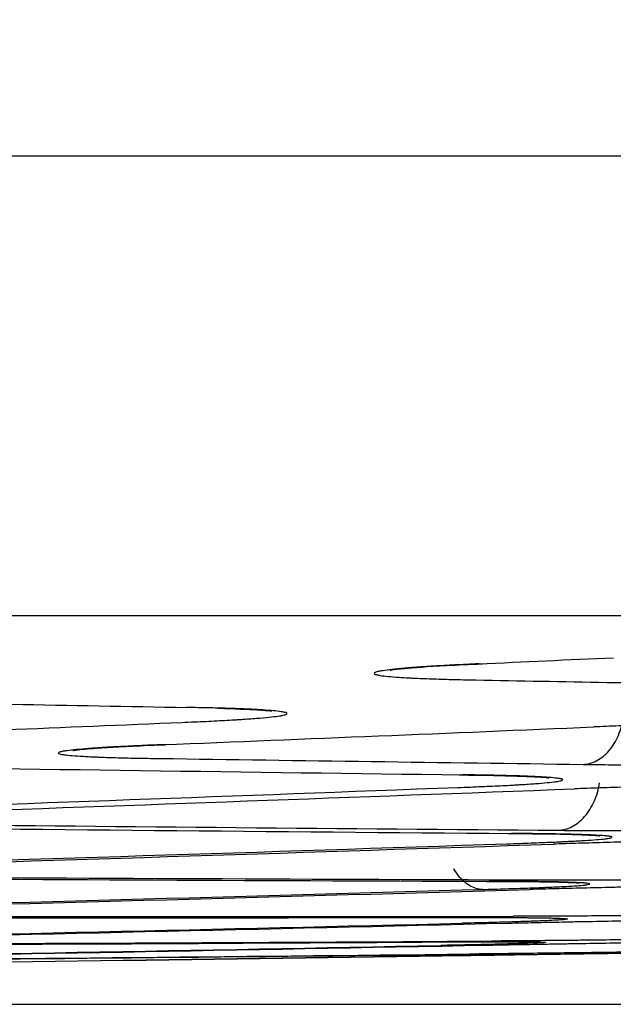
# Model space of a CAD drawing. Units: inches. Extents: x 0 to 6887, y 0 to 4912.
# Drawn here: x 1210 to 1220, y 3403 to 3420 of the extents above; entities that cross this region are included whole.
import ezdxf

# ---------------------------------------------------------------- set-up
doc = ezdxf.new("R2010")
doc.units = ezdxf.units.IN
doc.header["$MEASUREMENT"] = 0
doc.header["$PDMODE"] = 34
doc.header["$PDSIZE"] = 50
doc.layers.add('LG-DIM', color=7, linetype='Continuous')
doc.layers.add('LG-Product', color=3, linetype='Continuous')
doc.styles.add('GHS', font='Dotum.ttf')
doc.dimstyles.new('LG_DIM', dxfattribs={"dimtxt": 50, "dimasz": 40, "dimexe": 5, "dimexo": 20, "dimgap": 20, "dimtad": 1, "dimdec": 0, "dimzin": 0, "dimdsep": 46, "dimtxsty": 'GHS', "dimcen": 0.09, "dimclrd": 7, "dimclre": 7, "dimadec": 0, "dimazin": 0, "dimtfac": 1, "dimtdec": 0, "dimtofl": 0, "dimtmove": 0, "dimatfit": 0, "dimfxl": 30, "dimtolj": 1, "dimtzin": 0, "dimarcsym": 0})

# ---------------------------------------------------------------- blocks, each defined once
blk = doc.blocks.new('*D7')
at = {"layer": 'Defpoints', "color": 0, "transparency": 16777216}
for p in [(1074.905, 3732.981), (2027.492, 3732.981), (1074.905, 3403.001)]:
    blk.add_point(p, dxfattribs=at)
at = {"layer": 'LG-DIM', "color": 7, "lineweight": -2, "transparency": 16777216}
for p, q in [((1094.905, 3732.981), (2032.492, 3732.981)), ((2027.492, 3443.001), (2027.492, 3692.981)), ((1094.905, 3403.001), (2032.492, 3403.001))]:
    blk.add_line(p, q, dxfattribs=at)
at = {"layer": 'LG-DIM', "color": 7, "transparency": 16777216}
for points in [[(2020.825, 3692.981), (2034.159, 3692.981), (2027.492, 3732.981)], [(2020.825, 3443.001), (2034.159, 3443.001), (2027.492, 3403.001)]]:
    blk.add_solid(points, dxfattribs=at)
at = {"layer": 'LG-DIM', "color": 0, "transparency": 16777216, "insert": (1982.458, 3567.991), "char_height": 50, "attachment_point": 5, "rotation": 90, "style": 'GHS'}
blk.add_mtext('\\A1;330', dxfattribs=at)

msp = doc.modelspace()

# ---------------------------------------------------------------- linework, layer by layer
at = {"layer": 'LG-Product'}
for p, q in [((1516.087, 3417.296), (671.558, 3417.296)), ((1265.199, 3409.548), (1145.006, 3409.548))]:
    msp.add_line(p, q, dxfattribs=at)
for centre, major_axis, ratio, start_param, end_param in [((1003.815, 12681.062), (0, 9277.192), 0.71325, 3.173996, 3.174339), ((1303.956, 12681.062), (0, 9273.402), 0.700909, 3.128389, 3.128729), ((1295.029, 12681.062), (0, -9273.791), 0.700909, 6.269699, 6.270605), ((1016.222, 12681.062), (0, -9277.42), 0.71325, 0.028866, 0.02977), ((1022.539, 12681.062), (0, 9277.523), 0.71325, 3.170359, 3.171457), ((1279.907, 12681.062), (0, 9274.411), 0.700909, 3.131271, 3.132369), ((1276.011, 12681.062), (0, -9274.563), 0.700909, 6.272578, 6.274247), ((1039.89, 12681.062), (0, -9277.761), 0.71325, 0.025222, 0.026894), ((1041.86, 12681.062), (0, 9277.784), 0.71325, 3.166817, 3.168486), ((1255.066, 12681.062), (0, -9275.326), 0.700909, 6.275745, 6.277598), ((1256.464, 12681.062), (0, 9275.278), 0.700909, 3.134241, 3.135911), ((1061.665, 12681.062), (0, -9277.967), 0.71325, 0.021872, 0.023727), ((1062.443, 12681.062), (0, 9277.972), 0.71325, 3.163467, 3.16532), ((1233.514, 12681.062), (0, -9276.013), 0.700909, 6.279003, 6.280855), ((1234.305, 12681.062), (0, 9275.989), 0.700909, 3.137408, 3.13926), ((1082.844, 12681.062), (0, -9278.067), 0.71325, 0.018614, 0.020469), ((1083.622, 12681.062), (0, 9278.069), 0.71325, 3.160207, 3.162059), ((1211.962, 12681.062), (0, -9276.602), 0.700909, 6.282258, 6.284113), ((1212.753, 12681.062), (0, 9276.582), 0.700909, 3.140668, 3.142518), ((1104.023, 12681.062), (0, 9278.069), 0.71325, 3.15695, 3.158802), ((1104.801, 12681.062), (0, -9278.067), 0.71325, 0.015357, 0.017212), ((1125.202, 12681.062), (0, 9277.972), 0.71325, 3.153695, 3.155548), ((1190.41, 12681.062), (0, 9277.092), 0.700909, 3.143922, 3.145775), ((1125.98, 12681.062), (0, -9277.967), 0.71325, 0.0121, 0.013955), ((1191.201, 12681.062), (0, -9277.076), 0.700909, 0.002332, 0.004185), ((1146.381, 12681.062), (0, 9277.777), 0.71325, 3.150438, 3.152291), ((1168.858, 12681.062), (0, 9277.484), 0.700909, 3.147179, 3.149031), ((1147.159, 12681.062), (0, -9277.768), 0.71325, 0.008843, 0.010698), ((1169.65, 12681.062), (0, -9277.471), 0.700909, 0.005589, 0.007441)]:
    msp.add_ellipse(centre, major_axis=major_axis, ratio=ratio, start_param=start_param, end_param=end_param, dxfattribs=at)
for points, knots in [([(1218.19, 3408.74), (1218.047, 3408.734), (1217.912, 3408.727), (1217.66, 3408.714), (1217.542, 3408.708), (1217.377, 3408.698), (1217.324, 3408.694), (1217.248, 3408.689), (1217.223, 3408.687), (1217.174, 3408.684), (1217.15, 3408.682), (1217.034, 3408.674), (1216.951, 3408.667), (1216.803, 3408.653), (1216.674, 3408.64), (1216.579, 3408.626), (1216.532, 3408.618), (1216.523, 3408.616), (1216.506, 3408.613), (1216.498, 3408.611), (1216.476, 3408.606), (1216.464, 3408.603), (1216.435, 3408.593), (1216.414, 3408.58), (1216.429, 3408.568), (1216.455, 3408.559), (1216.466, 3408.556), (1216.485, 3408.552), (1216.492, 3408.55), (1216.508, 3408.547), (1216.516, 3408.546), (1216.561, 3408.539), (1216.65, 3408.528), (1216.775, 3408.518), (1216.883, 3408.511), (1216.922, 3408.508), (1216.983, 3408.505), (1217.004, 3408.504), (1217.047, 3408.501), (1217.069, 3408.5), (1217.183, 3408.495), (1217.381, 3408.487), (1217.613, 3408.48), (1217.861, 3408.474), (1217.994, 3408.471), (1218.135, 3408.468)], [0, 0, 0, 0, 0.0625, 0.0625, 0.125, 0.125, 0.15625, 0.15625, 0.171875, 0.171875, 0.1875, 0.1875, 0.25, 0.25, 0.3125, 0.375, 0.375, 0.390625, 0.390625, 0.40625, 0.40625, 0.4375, 0.4375, 0.5, 0.5625, 0.5625, 0.59375, 0.59375, 0.609375, 0.609375, 0.625, 0.625, 0.6875, 0.75, 0.75, 0.78125, 0.78125, 0.796875, 0.796875, 0.8125, 0.8125, 0.875, 0.9375, 0.9375, 1, 1, 1, 1]), ([(1216.696, 3408.633), (1216.696, 3408.633), (1216.733, 3408.64), (1216.831, 3408.65), (1216.942, 3408.662)], [0, 0, 0, 0, 0.287034, 1, 1, 1, 1]), ([(1216.942, 3408.662), (1216.943, 3408.662), (1217.065, 3408.676), (1217.492, 3408.706), (1218.024, 3408.731), (1218.251, 3408.74)], [0, 0, 0, 0, 0.001785, 0.62865, 1, 1, 1, 1]), ([(1220.346, 3408.427), (1220.481, 3408.425), (1220.623, 3408.422), (1220.92, 3408.418), (1221.075, 3408.417), (1221.317, 3408.415), (1221.4, 3408.414), (1221.568, 3408.413), (1221.654, 3408.413), (1221.913, 3408.412), (1222.09, 3408.412), (1222.449, 3408.412), (1222.815, 3408.413), (1223.194, 3408.416), (1223.435, 3408.418), (1223.483, 3408.418), (1223.58, 3408.419), (1223.629, 3408.419), (1223.775, 3408.421), (1223.872, 3408.422), (1224.164, 3408.425), (1224.553, 3408.429), (1224.943, 3408.435), (1225.236, 3408.44), (1225.333, 3408.442), (1225.479, 3408.445), (1225.528, 3408.446), (1225.626, 3408.448), (1225.674, 3408.448), (1225.916, 3408.453), (1226.297, 3408.462), (1226.666, 3408.471), (1226.939, 3408.478), (1227.029, 3408.481), (1227.163, 3408.484), (1227.208, 3408.486), (1227.296, 3408.488), (1227.34, 3408.49), (1227.559, 3408.496), (1227.727, 3408.502), (1228.053, 3408.513), (1228.209, 3408.519), (1228.51, 3408.531), (1228.654, 3408.538), (1228.791, 3408.544)], [0, 0, 0, 0, 0.0625, 0.0625, 0.125, 0.125, 0.15625, 0.15625, 0.1875, 0.1875, 0.25, 0.25, 0.3125, 0.375, 0.375, 0.390625, 0.390625, 0.40625, 0.40625, 0.4375, 0.4375, 0.5, 0.5625, 0.5625, 0.59375, 0.59375, 0.609375, 0.609375, 0.625, 0.625, 0.6875, 0.75, 0.75, 0.78125, 0.78125, 0.796875, 0.796875, 0.8125, 0.8125, 0.875, 0.875, 0.9375, 0.9375, 1, 1, 1, 1]), ([(1213.185, 3407.753), (1213.328, 3407.759), (1213.463, 3407.764), (1213.715, 3407.776), (1213.833, 3407.783), (1213.998, 3407.792), (1214.05, 3407.795), (1214.127, 3407.8), (1214.152, 3407.801), (1214.2, 3407.804), (1214.224, 3407.806), (1214.34, 3407.814), (1214.423, 3407.82), (1214.571, 3407.833), (1214.701, 3407.845), (1214.796, 3407.857), (1214.844, 3407.865), (1214.853, 3407.867), (1214.87, 3407.87), (1214.878, 3407.871), (1214.9, 3407.876), (1214.912, 3407.879), (1214.942, 3407.888), (1214.963, 3407.9), (1214.949, 3407.911), (1214.924, 3407.92), (1214.914, 3407.922), (1214.894, 3407.927), (1214.887, 3407.928), (1214.872, 3407.931), (1214.864, 3407.932), (1214.82, 3407.939), (1214.732, 3407.949), (1214.608, 3407.958), (1214.502, 3407.965), (1214.464, 3407.967), (1214.403, 3407.97), (1214.382, 3407.972), (1214.34, 3407.974), (1214.318, 3407.975), (1214.205, 3407.98), (1214.107, 3407.984), (1213.894, 3407.991), (1213.779, 3407.994), (1213.532, 3408), (1213.4, 3408.002), (1213.26, 3408.005)], [0, 0, 0, 0, 0.0625, 0.0625, 0.125, 0.125, 0.15625, 0.15625, 0.171875, 0.171875, 0.1875, 0.1875, 0.25, 0.25, 0.3125, 0.375, 0.375, 0.390625, 0.390625, 0.40625, 0.40625, 0.4375, 0.4375, 0.5, 0.5625, 0.5625, 0.59375, 0.59375, 0.609375, 0.609375, 0.625, 0.625, 0.6875, 0.75, 0.75, 0.78125, 0.78125, 0.796875, 0.796875, 0.8125, 0.8125, 0.875, 0.875, 0.9375, 0.9375, 1, 1, 1, 1]), ([(1213.793, 3407.991), (1214.08, 3407.982), (1214.441, 3407.968), (1214.66, 3407.95), (1214.695, 3407.943), (1214.695, 3407.943)], [0, 0, 0, 0, 0.529376, 0.877523, 1, 1, 1, 1]), ([(1219.946, 3407.045), (1219.986, 3407.046), (1220.026, 3407.053), (1220.105, 3407.074), (1220.143, 3407.09), (1220.218, 3407.13), (1220.254, 3407.154), (1220.324, 3407.211), (1220.357, 3407.243), (1220.418, 3407.315), (1220.447, 3407.355), (1220.499, 3407.441), (1220.523, 3407.486), (1220.564, 3407.583), (1220.582, 3407.633), (1220.611, 3407.738), (1220.623, 3407.792), (1220.631, 3407.847)], [0, 0, 0, 0, 0.125, 0.125, 0.25, 0.25, 0.375, 0.375, 0.5, 0.5, 0.625, 0.625, 0.75, 0.75, 0.875, 0.875, 1, 1, 1, 1]), ([(1228.559, 3407.793), (1228.424, 3407.795), (1228.281, 3407.797), (1227.984, 3407.8), (1227.829, 3407.801), (1227.586, 3407.802), (1227.504, 3407.802), (1227.378, 3407.803), (1227.335, 3407.803), (1227.25, 3407.803), (1227.207, 3407.803), (1226.991, 3407.803), (1226.814, 3407.803), (1226.455, 3407.802), (1226.09, 3407.801), (1225.711, 3407.798), (1225.471, 3407.796), (1225.423, 3407.796), (1225.326, 3407.795), (1225.277, 3407.794), (1225.132, 3407.793), (1225.034, 3407.792), (1224.743, 3407.789), (1224.354, 3407.784), (1223.965, 3407.778), (1223.674, 3407.773), (1223.576, 3407.771), (1223.431, 3407.769), (1223.382, 3407.768), (1223.285, 3407.766), (1223.236, 3407.765), (1222.995, 3407.761), (1222.615, 3407.753), (1222.247, 3407.744), (1221.975, 3407.737), (1221.885, 3407.735), (1221.751, 3407.731), (1221.707, 3407.73), (1221.618, 3407.727), (1221.574, 3407.726), (1221.357, 3407.72), (1221.02, 3407.71), (1220.708, 3407.699), (1220.408, 3407.687), (1220.265, 3407.682), (1220.128, 3407.676)], [0, 0, 0, 0, 0.0625, 0.0625, 0.125, 0.125, 0.15625, 0.15625, 0.171875, 0.171875, 0.1875, 0.1875, 0.25, 0.25, 0.3125, 0.375, 0.375, 0.390625, 0.390625, 0.40625, 0.40625, 0.4375, 0.4375, 0.5, 0.5625, 0.5625, 0.59375, 0.59375, 0.609375, 0.609375, 0.625, 0.625, 0.6875, 0.75, 0.75, 0.78125, 0.78125, 0.796875, 0.796875, 0.8125, 0.8125, 0.875, 0.9375, 0.9375, 1, 1, 1, 1]), ([(1212.865, 3407.377), (1212.722, 3407.371), (1212.587, 3407.366), (1212.335, 3407.354), (1212.217, 3407.348), (1212.052, 3407.34), (1211.999, 3407.337), (1211.923, 3407.332), (1211.898, 3407.331), (1211.849, 3407.328), (1211.825, 3407.326), (1211.709, 3407.319), (1211.626, 3407.313), (1211.478, 3407.301), (1211.349, 3407.289), (1211.254, 3407.277), (1211.207, 3407.27), (1211.198, 3407.269), (1211.181, 3407.266), (1211.173, 3407.264), (1211.151, 3407.26), (1211.139, 3407.257), (1211.11, 3407.249), (1211.089, 3407.238), (1211.104, 3407.227), (1211.13, 3407.22), (1211.14, 3407.217), (1211.16, 3407.213), (1211.167, 3407.212), (1211.183, 3407.21), (1211.191, 3407.208), (1211.236, 3407.202), (1211.325, 3407.193), (1211.45, 3407.185), (1211.558, 3407.179), (1211.597, 3407.177), (1211.658, 3407.174), (1211.679, 3407.173), (1211.722, 3407.171), (1211.744, 3407.17), (1211.858, 3407.165), (1212.056, 3407.159), (1212.288, 3407.153), (1212.536, 3407.148), (1212.669, 3407.146), (1212.81, 3407.144)], [0, 0, 0, 0, 0.0625, 0.0625, 0.125, 0.125, 0.15625, 0.15625, 0.171875, 0.171875, 0.1875, 0.1875, 0.25, 0.25, 0.3125, 0.375, 0.375, 0.390625, 0.390625, 0.40625, 0.40625, 0.4375, 0.4375, 0.5, 0.5625, 0.5625, 0.59375, 0.59375, 0.609375, 0.609375, 0.625, 0.625, 0.6875, 0.75, 0.75, 0.78125, 0.78125, 0.796875, 0.796875, 0.8125, 0.8125, 0.875, 0.9375, 0.9375, 1, 1, 1, 1]), ([(1211.345, 3407.281), (1211.345, 3407.281), (1211.345, 3407.281), (1211.417, 3407.292), (1211.765, 3407.323), (1212.322, 3407.355), (1212.801, 3407.374), (1212.903, 3407.377)], [0, 0, 0, 0, 0.00331, 0.156004, 0.456872, 0.890028, 1, 1, 1, 1]), ([(1219.946, 3407.045), (1220.081, 3407.043), (1220.223, 3407.041), (1220.52, 3407.039), (1220.674, 3407.038), (1220.916, 3407.037), (1220.998, 3407.036), (1221.124, 3407.036), (1221.166, 3407.036), (1221.251, 3407.036), (1221.294, 3407.036), (1221.51, 3407.036), (1221.685, 3407.036), (1222.043, 3407.037), (1222.408, 3407.039), (1222.785, 3407.042), (1223.024, 3407.044), (1223.072, 3407.044), (1223.169, 3407.045), (1223.217, 3407.045), (1223.362, 3407.047), (1223.459, 3407.048), (1223.75, 3407.051), (1224.137, 3407.056), (1224.525, 3407.062), (1224.816, 3407.067), (1224.913, 3407.068), (1225.058, 3407.071), (1225.107, 3407.072), (1225.204, 3407.074), (1225.252, 3407.074), (1225.493, 3407.079), (1225.872, 3407.087), (1226.24, 3407.095), (1226.511, 3407.102), (1226.601, 3407.104), (1226.734, 3407.108), (1226.779, 3407.109), (1226.867, 3407.111), (1226.911, 3407.112), (1227.129, 3407.118), (1227.297, 3407.123), (1227.621, 3407.134), (1227.777, 3407.139), (1228.077, 3407.15), (1228.221, 3407.155), (1228.359, 3407.161)], [0, 0, 0, 0, 0.0625, 0.0625, 0.125, 0.125, 0.15625, 0.15625, 0.171875, 0.171875, 0.1875, 0.1875, 0.25, 0.25, 0.3125, 0.375, 0.375, 0.390625, 0.390625, 0.40625, 0.40625, 0.4375, 0.4375, 0.5, 0.5625, 0.5625, 0.59375, 0.59375, 0.609375, 0.609375, 0.625, 0.625, 0.6875, 0.75, 0.75, 0.78125, 0.78125, 0.796875, 0.796875, 0.8125, 0.8125, 0.875, 0.875, 0.9375, 0.9375, 1, 1, 1, 1]), ([(1217.835, 3406.655), (1217.978, 3406.661), (1218.113, 3406.666), (1218.365, 3406.677), (1218.483, 3406.682), (1218.648, 3406.69), (1218.701, 3406.693), (1218.777, 3406.697), (1218.802, 3406.699), (1218.85, 3406.701), (1218.874, 3406.703), (1218.99, 3406.71), (1219.073, 3406.715), (1219.221, 3406.726), (1219.351, 3406.737), (1219.446, 3406.748), (1219.494, 3406.754), (1219.503, 3406.756), (1219.52, 3406.758), (1219.528, 3406.76), (1219.55, 3406.764), (1219.562, 3406.766), (1219.592, 3406.774), (1219.614, 3406.784), (1219.599, 3406.794), (1219.574, 3406.801), (1219.564, 3406.803), (1219.545, 3406.806), (1219.538, 3406.808), (1219.522, 3406.81), (1219.514, 3406.811), (1219.47, 3406.816), (1219.382, 3406.825), (1219.258, 3406.833), (1219.152, 3406.838), (1219.114, 3406.84), (1219.053, 3406.842), (1219.032, 3406.843), (1218.99, 3406.845), (1218.968, 3406.846), (1218.855, 3406.85), (1218.757, 3406.853), (1218.543, 3406.858), (1218.429, 3406.861), (1218.182, 3406.865), (1218.05, 3406.867), (1217.91, 3406.869)], [0, 0, 0, 0, 0.0625, 0.0625, 0.125, 0.125, 0.15625, 0.15625, 0.171875, 0.171875, 0.1875, 0.1875, 0.25, 0.25, 0.3125, 0.375, 0.375, 0.390625, 0.390625, 0.40625, 0.40625, 0.4375, 0.4375, 0.5, 0.5625, 0.5625, 0.59375, 0.59375, 0.609375, 0.609375, 0.625, 0.625, 0.6875, 0.75, 0.75, 0.78125, 0.78125, 0.796875, 0.796875, 0.8125, 0.8125, 0.875, 0.875, 0.9375, 0.9375, 1, 1, 1, 1]), ([(1218.646, 3406.854), (1218.918, 3406.845), (1219.217, 3406.835), (1219.366, 3406.82), (1219.371, 3406.819), (1219.37, 3406.819)], [0, 0, 0, 0, 0.614852, 0.967639, 1, 1, 1, 1]), ([(1219.524, 3405.934), (1219.565, 3405.935), (1219.605, 3405.941), (1219.685, 3405.963), (1219.725, 3405.978), (1219.801, 3406.017), (1219.838, 3406.042), (1219.908, 3406.098), (1219.942, 3406.13), (1220.005, 3406.202), (1220.034, 3406.242), (1220.088, 3406.327), (1220.112, 3406.372), (1220.155, 3406.469), (1220.173, 3406.519), (1220.204, 3406.623), (1220.216, 3406.677), (1220.225, 3406.732)], [0, 0, 0, 0, 0.125, 0.125, 0.25, 0.25, 0.375, 0.375, 0.5, 0.5, 0.625, 0.625, 0.75, 0.75, 0.875, 0.875, 1, 1, 1, 1]), ([(1228.235, 3406.749), (1228.1, 3406.75), (1227.959, 3406.752), (1227.663, 3406.753), (1227.508, 3406.754), (1227.266, 3406.755), (1227.184, 3406.755), (1227.058, 3406.755), (1227.016, 3406.755), (1226.931, 3406.755), (1226.888, 3406.755), (1226.672, 3406.755), (1226.496, 3406.754), (1226.138, 3406.753), (1225.773, 3406.751), (1225.395, 3406.748), (1225.155, 3406.746), (1225.107, 3406.745), (1225.01, 3406.744), (1224.961, 3406.744), (1224.816, 3406.742), (1224.719, 3406.741), (1224.427, 3406.738), (1224.039, 3406.733), (1223.65, 3406.727), (1223.358, 3406.723), (1223.261, 3406.721), (1223.066, 3406.718), (1222.969, 3406.716), (1222.679, 3406.711), (1222.299, 3406.703), (1221.93, 3406.695), (1221.657, 3406.689), (1221.567, 3406.686), (1221.433, 3406.683), (1221.389, 3406.682), (1221.301, 3406.68), (1221.256, 3406.678), (1221.038, 3406.673), (1220.869, 3406.668), (1220.544, 3406.658), (1220.387, 3406.653), (1220.086, 3406.643), (1219.942, 3406.638), (1219.804, 3406.633)], [0, 0, 0, 0, 0.0625, 0.0625, 0.125, 0.125, 0.15625, 0.15625, 0.171875, 0.171875, 0.1875, 0.1875, 0.25, 0.25, 0.3125, 0.375, 0.375, 0.390625, 0.390625, 0.40625, 0.40625, 0.4375, 0.4375, 0.5, 0.5625, 0.5625, 0.59375, 0.59375, 0.625, 0.625, 0.6875, 0.75, 0.75, 0.78125, 0.78125, 0.796875, 0.796875, 0.8125, 0.8125, 0.875, 0.875, 0.9375, 0.9375, 1, 1, 1, 1]), ([(1219.524, 3405.934), (1219.659, 3405.932), (1219.801, 3405.931), (1220.097, 3405.93), (1220.251, 3405.93), (1220.493, 3405.929), (1220.575, 3405.929), (1220.701, 3405.93), (1220.743, 3405.93), (1220.828, 3405.93), (1220.871, 3405.93), (1221.087, 3405.93), (1221.263, 3405.931), (1221.621, 3405.933), (1221.986, 3405.935), (1222.364, 3405.938), (1222.604, 3405.94), (1222.652, 3405.941), (1222.748, 3405.942), (1222.797, 3405.942), (1222.943, 3405.944), (1223.04, 3405.945), (1223.331, 3405.948), (1223.72, 3405.953), (1224.108, 3405.959), (1224.4, 3405.964), (1224.497, 3405.965), (1224.692, 3405.969), (1224.789, 3405.97), (1225.079, 3405.976), (1225.459, 3405.983), (1225.828, 3405.991), (1226.1, 3405.997), (1226.19, 3405.999), (1226.324, 3406.002), (1226.368, 3406.003), (1226.457, 3406.005), (1226.501, 3406.006), (1226.719, 3406.012), (1226.888, 3406.016), (1227.213, 3406.026), (1227.37, 3406.03), (1227.671, 3406.04), (1227.815, 3406.045), (1227.953, 3406.05)], [0, 0, 0, 0, 0.0625, 0.0625, 0.125, 0.125, 0.15625, 0.15625, 0.171875, 0.171875, 0.1875, 0.1875, 0.25, 0.25, 0.3125, 0.375, 0.375, 0.390625, 0.390625, 0.40625, 0.40625, 0.4375, 0.4375, 0.5, 0.5625, 0.5625, 0.59375, 0.59375, 0.625, 0.625, 0.6875, 0.75, 0.75, 0.78125, 0.78125, 0.796875, 0.796875, 0.8125, 0.8125, 0.875, 0.875, 0.9375, 0.9375, 1, 1, 1, 1]), ([(1218.665, 3405.706), (1218.808, 3405.711), (1218.943, 3405.716), (1219.195, 3405.725), (1219.313, 3405.73), (1219.477, 3405.737), (1219.53, 3405.739), (1219.607, 3405.743), (1219.632, 3405.744), (1219.68, 3405.746), (1219.704, 3405.748), (1219.82, 3405.754), (1219.903, 3405.758), (1220.051, 3405.768), (1220.181, 3405.777), (1220.275, 3405.786), (1220.324, 3405.791), (1220.333, 3405.792), (1220.35, 3405.795), (1220.357, 3405.796), (1220.379, 3405.799), (1220.392, 3405.801), (1220.422, 3405.808), (1220.443, 3405.816), (1220.429, 3405.824), (1220.404, 3405.829), (1220.394, 3405.831), (1220.374, 3405.834), (1220.367, 3405.835), (1220.352, 3405.837), (1220.344, 3405.838), (1220.3, 3405.842), (1220.212, 3405.849), (1220.088, 3405.855), (1219.981, 3405.859), (1219.943, 3405.86), (1219.883, 3405.862), (1219.862, 3405.863), (1219.819, 3405.864), (1219.797, 3405.865), (1219.685, 3405.868), (1219.586, 3405.87), (1219.373, 3405.874), (1219.258, 3405.875), (1219.012, 3405.878), (1218.88, 3405.88), (1218.739, 3405.881)], [0, 0, 0, 0, 0.0625, 0.0625, 0.125, 0.125, 0.15625, 0.15625, 0.171875, 0.171875, 0.1875, 0.1875, 0.25, 0.25, 0.3125, 0.375, 0.375, 0.390625, 0.390625, 0.40625, 0.40625, 0.4375, 0.4375, 0.5, 0.5625, 0.5625, 0.59375, 0.59375, 0.609375, 0.609375, 0.625, 0.625, 0.6875, 0.75, 0.75, 0.78125, 0.78125, 0.796875, 0.796875, 0.8125, 0.8125, 0.875, 0.875, 0.9375, 0.9375, 1, 1, 1, 1]), ([(1218.689, 3405.88), (1218.983, 3405.878), (1219.561, 3405.872), (1220.005, 3405.858), (1220.092, 3405.852), (1220.092, 3405.852)], [0, 0, 0, 0, 0.423262, 0.996095, 1, 1, 1, 1]), ([(1227.872, 3405.817), (1227.738, 3405.818), (1227.596, 3405.819), (1227.3, 3405.82), (1227.145, 3405.82), (1226.904, 3405.82), (1226.822, 3405.819), (1226.696, 3405.819), (1226.654, 3405.819), (1226.568, 3405.819), (1226.525, 3405.819), (1226.31, 3405.818), (1226.134, 3405.817), (1225.775, 3405.815), (1225.41, 3405.813), (1225.033, 3405.809), (1224.793, 3405.807), (1224.744, 3405.806), (1224.648, 3405.805), (1224.599, 3405.805), (1224.453, 3405.803), (1224.356, 3405.802), (1224.065, 3405.799), (1223.676, 3405.794), (1223.287, 3405.788), (1222.996, 3405.783), (1222.898, 3405.782), (1222.704, 3405.778), (1222.606, 3405.777), (1222.317, 3405.772), (1221.936, 3405.765), (1221.567, 3405.757), (1221.295, 3405.751), (1221.205, 3405.749), (1221.071, 3405.746), (1221.027, 3405.745), (1220.938, 3405.743), (1220.894, 3405.742), (1220.676, 3405.737), (1220.507, 3405.732), (1220.182, 3405.724), (1220.025, 3405.719), (1219.724, 3405.71), (1219.58, 3405.706), (1219.442, 3405.701)], [0, 0, 0, 0, 0.0625, 0.0625, 0.125, 0.125, 0.15625, 0.15625, 0.171875, 0.171875, 0.1875, 0.1875, 0.25, 0.25, 0.3125, 0.375, 0.375, 0.390625, 0.390625, 0.40625, 0.40625, 0.4375, 0.4375, 0.5, 0.5625, 0.5625, 0.59375, 0.59375, 0.625, 0.625, 0.6875, 0.75, 0.75, 0.78125, 0.78125, 0.796875, 0.796875, 0.8125, 0.8125, 0.875, 0.875, 0.9375, 0.9375, 1, 1, 1, 1]), ([(1220.092, 3405.852), (1220.179, 3405.845), (1220.224, 3405.843), (1220.229, 3405.842), (1220.229, 3405.842)], [0, 0, 0, 0, 0.909249, 1, 1, 1, 1]), ([(1217.762, 3405.284), (1217.764, 3405.28), (1217.767, 3405.276), (1217.795, 3405.231), (1217.824, 3405.192), (1217.885, 3405.122), (1217.917, 3405.091), (1217.985, 3405.036), (1218.02, 3405.013), (1218.093, 3404.976), (1218.131, 3404.962), (1218.207, 3404.943), (1218.245, 3404.938), (1218.283, 3404.938)], [0, 0, 0, 0, 0.017369, 0.017369, 0.213896, 0.213896, 0.410422, 0.410422, 0.606948, 0.606948, 0.803474, 0.803474, 1, 1, 1, 1]), ([(1219.141, 3405.097), (1219.276, 3405.097), (1219.417, 3405.097), (1219.713, 3405.096), (1219.868, 3405.097), (1220.109, 3405.097), (1220.192, 3405.097), (1220.317, 3405.098), (1220.359, 3405.098), (1220.445, 3405.098), (1220.488, 3405.098), (1220.703, 3405.099), (1220.879, 3405.101), (1221.238, 3405.103), (1221.603, 3405.106), (1221.98, 3405.109), (1222.22, 3405.112), (1222.268, 3405.113), (1222.365, 3405.114), (1222.414, 3405.114), (1222.559, 3405.116), (1222.656, 3405.117), (1222.948, 3405.12), (1223.336, 3405.126), (1223.725, 3405.131), (1224.016, 3405.136), (1224.114, 3405.137), (1224.308, 3405.14), (1224.406, 3405.142), (1224.695, 3405.147), (1225.076, 3405.154), (1225.444, 3405.161), (1225.717, 3405.167), (1225.807, 3405.169), (1225.941, 3405.171), (1225.985, 3405.172), (1226.073, 3405.174), (1226.117, 3405.175), (1226.336, 3405.18), (1226.505, 3405.184), (1226.83, 3405.193), (1226.987, 3405.197), (1227.288, 3405.205), (1227.432, 3405.209), (1227.57, 3405.214)], [0, 0, 0, 0, 0.0625, 0.0625, 0.125, 0.125, 0.15625, 0.15625, 0.171875, 0.171875, 0.1875, 0.1875, 0.25, 0.25, 0.3125, 0.375, 0.375, 0.390625, 0.390625, 0.40625, 0.40625, 0.4375, 0.4375, 0.5, 0.5625, 0.5625, 0.59375, 0.59375, 0.625, 0.625, 0.6875, 0.75, 0.75, 0.78125, 0.78125, 0.796875, 0.796875, 0.8125, 0.8125, 0.875, 0.875, 0.9375, 0.9375, 1, 1, 1, 1]), ([(1218.292, 3404.938), (1218.435, 3404.942), (1218.57, 3404.946), (1218.822, 3404.954), (1218.94, 3404.958), (1219.105, 3404.964), (1219.157, 3404.966), (1219.234, 3404.969), (1219.259, 3404.97), (1219.307, 3404.972), (1219.331, 3404.973), (1219.447, 3404.978), (1219.53, 3404.982), (1219.678, 3404.99), (1219.808, 3404.997), (1219.903, 3405.005), (1219.951, 3405.009), (1219.96, 3405.01), (1219.977, 3405.012), (1219.985, 3405.013), (1220.007, 3405.015), (1220.019, 3405.017), (1220.049, 3405.022), (1220.07, 3405.028), (1220.056, 3405.034), (1220.031, 3405.039), (1220.021, 3405.04), (1220.001, 3405.042), (1219.994, 3405.043), (1219.979, 3405.044), (1219.971, 3405.045), (1219.927, 3405.048), (1219.839, 3405.053), (1219.715, 3405.057), (1219.608, 3405.06), (1219.57, 3405.061), (1219.51, 3405.063), (1219.489, 3405.063), (1219.446, 3405.064), (1219.424, 3405.064), (1219.312, 3405.066), (1219.213, 3405.068), (1219, 3405.07), (1218.885, 3405.071), (1218.639, 3405.073), (1218.507, 3405.074), (1218.366, 3405.074)], [0, 0, 0, 0, 0.0625, 0.0625, 0.125, 0.125, 0.15625, 0.15625, 0.171875, 0.171875, 0.1875, 0.1875, 0.25, 0.25, 0.3125, 0.375, 0.375, 0.390625, 0.390625, 0.40625, 0.40625, 0.4375, 0.4375, 0.5, 0.5625, 0.5625, 0.59375, 0.59375, 0.609375, 0.609375, 0.625, 0.625, 0.6875, 0.75, 0.75, 0.78125, 0.78125, 0.796875, 0.796875, 0.8125, 0.8125, 0.875, 0.875, 0.9375, 0.9375, 1, 1, 1, 1]), ([(1218.321, 3405.073), (1218.621, 3405.072), (1219.241, 3405.07), (1219.715, 3405.057), (1219.787, 3405.053), (1219.788, 3405.053)], [0, 0, 0, 0, 0.399225, 0.989827, 1, 1, 1, 1]), ([(1227.483, 3405.053), (1227.348, 3405.053), (1227.206, 3405.053), (1226.908, 3405.053), (1226.753, 3405.052), (1226.51, 3405.051), (1226.428, 3405.051), (1226.302, 3405.05), (1226.26, 3405.05), (1226.174, 3405.05), (1226.131, 3405.049), (1225.915, 3405.048), (1225.739, 3405.047), (1225.38, 3405.044), (1225.014, 3405.041), (1224.636, 3405.037), (1224.396, 3405.035), (1224.347, 3405.034), (1224.251, 3405.033), (1224.202, 3405.032), (1224.056, 3405.031), (1223.959, 3405.029), (1223.668, 3405.026), (1223.279, 3405.021), (1222.89, 3405.015), (1222.599, 3405.011), (1222.501, 3405.009), (1222.356, 3405.007), (1222.307, 3405.006), (1222.21, 3405.004), (1222.161, 3405.004), (1221.92, 3405), (1221.54, 3404.993), (1221.172, 3404.986), (1220.9, 3404.98), (1220.81, 3404.979), (1220.676, 3404.976), (1220.632, 3404.975), (1220.544, 3404.973), (1220.5, 3404.972), (1220.282, 3404.967), (1219.945, 3404.96), (1219.633, 3404.952), (1219.333, 3404.944), (1219.19, 3404.94), (1219.053, 3404.936)], [0, 0, 0, 0, 0.0625, 0.0625, 0.125, 0.125, 0.15625, 0.15625, 0.171875, 0.171875, 0.1875, 0.1875, 0.25, 0.25, 0.3125, 0.375, 0.375, 0.390625, 0.390625, 0.40625, 0.40625, 0.4375, 0.4375, 0.5, 0.5625, 0.5625, 0.59375, 0.59375, 0.609375, 0.609375, 0.625, 0.625, 0.6875, 0.75, 0.75, 0.78125, 0.78125, 0.796875, 0.796875, 0.8125, 0.8125, 0.875, 0.9375, 0.9375, 1, 1, 1, 1]), ([(1217.993, 3404.464), (1218.134, 3404.464), (1218.267, 3404.464), (1218.514, 3404.464), (1218.63, 3404.464), (1218.79, 3404.463), (1218.842, 3404.463), (1218.916, 3404.462), (1218.94, 3404.462), (1218.988, 3404.462), (1219.011, 3404.461), (1219.123, 3404.46), (1219.203, 3404.459), (1219.344, 3404.457), (1219.468, 3404.455), (1219.555, 3404.451), (1219.599, 3404.449), (1219.607, 3404.449), (1219.622, 3404.448), (1219.629, 3404.447), (1219.649, 3404.446), (1219.659, 3404.445), (1219.683, 3404.442), (1219.697, 3404.438), (1219.675, 3404.433), (1219.645, 3404.429), (1219.632, 3404.428), (1219.61, 3404.426), (1219.602, 3404.425), (1219.585, 3404.424), (1219.575, 3404.423), (1219.527, 3404.42), (1219.431, 3404.414), (1219.299, 3404.409), (1219.186, 3404.404), (1219.146, 3404.403), (1219.083, 3404.4), (1219.061, 3404.399), (1219.016, 3404.398), (1218.993, 3404.397), (1218.876, 3404.393), (1218.672, 3404.387), (1218.435, 3404.38), (1218.181, 3404.373), (1218.046, 3404.37), (1217.902, 3404.367)], [0, 0, 0, 0, 0.0625, 0.0625, 0.125, 0.125, 0.15625, 0.15625, 0.171875, 0.171875, 0.1875, 0.1875, 0.25, 0.25, 0.3125, 0.375, 0.375, 0.390625, 0.390625, 0.40625, 0.40625, 0.4375, 0.4375, 0.5, 0.5625, 0.5625, 0.59375, 0.59375, 0.609375, 0.609375, 0.625, 0.625, 0.6875, 0.75, 0.75, 0.78125, 0.78125, 0.796875, 0.796875, 0.8125, 0.8125, 0.875, 0.9375, 0.9375, 1, 1, 1, 1]), ([(1218.697, 3404.369), (1218.834, 3404.372), (1218.978, 3404.376), (1219.279, 3404.382), (1219.436, 3404.386), (1219.68, 3404.391), (1219.763, 3404.393), (1219.89, 3404.395), (1219.933, 3404.396), (1220.019, 3404.398), (1220.062, 3404.398), (1220.28, 3404.403), (1220.457, 3404.406), (1220.817, 3404.412), (1221.184, 3404.419), (1221.562, 3404.425), (1221.802, 3404.429), (1221.851, 3404.429), (1221.948, 3404.431), (1221.996, 3404.432), (1222.142, 3404.434), (1222.239, 3404.435), (1222.53, 3404.44), (1222.918, 3404.445), (1223.305, 3404.45), (1223.596, 3404.454), (1223.693, 3404.455), (1223.838, 3404.457), (1223.886, 3404.458), (1223.983, 3404.459), (1224.031, 3404.46), (1224.271, 3404.462), (1224.649, 3404.467), (1225.014, 3404.47), (1225.284, 3404.473), (1225.373, 3404.474), (1225.505, 3404.475), (1225.549, 3404.475), (1225.637, 3404.476), (1225.68, 3404.477), (1225.896, 3404.478), (1226.063, 3404.48), (1226.383, 3404.482), (1226.538, 3404.483), (1226.833, 3404.484), (1226.975, 3404.485), (1227.11, 3404.485)], [0, 0, 0, 0, 0.0625, 0.0625, 0.125, 0.125, 0.15625, 0.15625, 0.171875, 0.171875, 0.1875, 0.1875, 0.25, 0.25, 0.3125, 0.375, 0.375, 0.390625, 0.390625, 0.40625, 0.40625, 0.4375, 0.4375, 0.5, 0.5625, 0.5625, 0.59375, 0.59375, 0.609375, 0.609375, 0.625, 0.625, 0.6875, 0.75, 0.75, 0.78125, 0.78125, 0.796875, 0.796875, 0.8125, 0.8125, 0.875, 0.875, 0.9375, 0.9375, 1, 1, 1, 1]), ([(1227.197, 3404.6), (1227.059, 3404.596), (1226.914, 3404.593), (1226.613, 3404.585), (1226.456, 3404.582), (1226.21, 3404.576), (1226.127, 3404.575), (1226, 3404.572), (1225.957, 3404.571), (1225.87, 3404.569), (1225.827, 3404.568), (1225.609, 3404.564), (1225.432, 3404.561), (1225.07, 3404.554), (1224.702, 3404.547), (1224.323, 3404.541), (1224.082, 3404.537), (1224.033, 3404.536), (1223.936, 3404.534), (1223.888, 3404.534), (1223.742, 3404.531), (1223.644, 3404.53), (1223.353, 3404.526), (1222.964, 3404.52), (1222.575, 3404.515), (1222.284, 3404.511), (1222.187, 3404.51), (1222.042, 3404.508), (1221.993, 3404.508), (1221.896, 3404.507), (1221.848, 3404.506), (1221.608, 3404.503), (1221.229, 3404.499), (1220.863, 3404.496), (1220.593, 3404.493), (1220.504, 3404.493), (1220.371, 3404.492), (1220.327, 3404.491), (1220.24, 3404.491), (1220.196, 3404.49), (1219.98, 3404.489), (1219.648, 3404.487), (1219.339, 3404.485), (1219.044, 3404.484), (1218.903, 3404.484), (1218.768, 3404.484)], [0, 0, 0, 0, 0.0625, 0.0625, 0.125, 0.125, 0.15625, 0.15625, 0.171875, 0.171875, 0.1875, 0.1875, 0.25, 0.25, 0.3125, 0.375, 0.375, 0.390625, 0.390625, 0.40625, 0.40625, 0.4375, 0.4375, 0.5, 0.5625, 0.5625, 0.59375, 0.59375, 0.609375, 0.609375, 0.625, 0.625, 0.6875, 0.75, 0.75, 0.78125, 0.78125, 0.796875, 0.796875, 0.8125, 0.8125, 0.875, 0.9375, 0.9375, 1, 1, 1, 1]), ([(1219.43, 3404.453), (1219.473, 3404.452), (1219.531, 3404.451), (1219.55, 3404.449), (1219.55, 3404.449)], [0, 0, 0, 0, 0.537316, 1, 1, 1, 1]), ([(1226.841, 3404.184), (1226.703, 3404.181), (1226.559, 3404.178), (1226.259, 3404.172), (1226.102, 3404.169), (1225.858, 3404.164), (1225.775, 3404.162), (1225.648, 3404.16), (1225.605, 3404.159), (1225.519, 3404.158), (1225.476, 3404.157), (1225.258, 3404.153), (1225.081, 3404.15), (1224.72, 3404.144), (1224.353, 3404.138), (1223.973, 3404.132), (1223.733, 3404.128), (1223.684, 3404.127), (1223.587, 3404.126), (1223.539, 3404.125), (1223.393, 3404.123), (1223.295, 3404.121), (1223.004, 3404.117), (1222.615, 3404.112), (1222.226, 3404.106), (1221.935, 3404.103), (1221.838, 3404.101), (1221.644, 3404.099), (1221.547, 3404.098), (1221.258, 3404.094), (1220.879, 3404.09), (1220.513, 3404.086), (1220.242, 3404.083), (1220.153, 3404.082), (1220.02, 3404.08), (1219.976, 3404.08), (1219.888, 3404.079), (1219.845, 3404.079), (1219.628, 3404.077), (1219.461, 3404.075), (1219.14, 3404.072), (1218.985, 3404.071), (1218.689, 3404.069), (1218.547, 3404.068), (1218.411, 3404.067)], [0, 0, 0, 0, 0.0625, 0.0625, 0.125, 0.125, 0.15625, 0.15625, 0.171875, 0.171875, 0.1875, 0.1875, 0.25, 0.25, 0.3125, 0.375, 0.375, 0.390625, 0.390625, 0.40625, 0.40625, 0.4375, 0.4375, 0.5, 0.5625, 0.5625, 0.59375, 0.59375, 0.625, 0.625, 0.6875, 0.75, 0.75, 0.78125, 0.78125, 0.796875, 0.796875, 0.8125, 0.8125, 0.875, 0.875, 0.9375, 0.9375, 1, 1, 1, 1]), ([(1217.603, 3404.051), (1217.745, 3404.052), (1217.878, 3404.052), (1218.127, 3404.054), (1218.243, 3404.054), (1218.404, 3404.054), (1218.456, 3404.055), (1218.531, 3404.055), (1218.555, 3404.055), (1218.603, 3404.055), (1218.626, 3404.055), (1218.739, 3404.055), (1218.82, 3404.055), (1218.963, 3404.054), (1219.088, 3404.053), (1219.177, 3404.052), (1219.222, 3404.051), (1219.23, 3404.05), (1219.246, 3404.05), (1219.253, 3404.05), (1219.273, 3404.049), (1219.284, 3404.048), (1219.309, 3404.047), (1219.325, 3404.044), (1219.304, 3404.041), (1219.275, 3404.039), (1219.263, 3404.038), (1219.234, 3404.036), (1219.217, 3404.036), (1219.159, 3404.033), (1219.065, 3404.029), (1218.935, 3404.025), (1218.823, 3404.022), (1218.784, 3404.021), (1218.721, 3404.019), (1218.699, 3404.018), (1218.655, 3404.017), (1218.632, 3404.016), (1218.515, 3404.014), (1218.414, 3404.011), (1218.195, 3404.006), (1218.077, 3404.003), (1217.825, 3403.998), (1217.69, 3403.996), (1217.547, 3403.993)], [0, 0, 0, 0, 0.0625, 0.0625, 0.125, 0.125, 0.15625, 0.15625, 0.171875, 0.171875, 0.1875, 0.1875, 0.25, 0.25, 0.3125, 0.375, 0.375, 0.390625, 0.390625, 0.40625, 0.40625, 0.4375, 0.4375, 0.5, 0.5625, 0.5625, 0.59375, 0.59375, 0.625, 0.625, 0.6875, 0.75, 0.75, 0.78125, 0.78125, 0.796875, 0.796875, 0.8125, 0.8125, 0.875, 0.875, 0.9375, 0.9375, 1, 1, 1, 1]), ([(1226.468, 3403.964), (1226.33, 3403.962), (1226.187, 3403.959), (1225.886, 3403.954), (1225.729, 3403.952), (1225.485, 3403.948), (1225.402, 3403.946), (1225.275, 3403.944), (1225.232, 3403.944), (1225.146, 3403.942), (1225.103, 3403.942), (1224.885, 3403.938), (1224.708, 3403.936), (1224.347, 3403.93), (1223.98, 3403.925), (1223.601, 3403.919), (1223.36, 3403.916), (1223.311, 3403.915), (1223.214, 3403.914), (1223.166, 3403.913), (1223.02, 3403.911), (1222.922, 3403.909), (1222.631, 3403.905), (1222.242, 3403.9), (1221.853, 3403.895), (1221.562, 3403.891), (1221.465, 3403.889), (1221.271, 3403.887), (1221.174, 3403.885), (1220.885, 3403.882), (1220.506, 3403.877), (1220.14, 3403.872), (1219.869, 3403.869), (1219.78, 3403.868), (1219.647, 3403.866), (1219.603, 3403.865), (1219.515, 3403.864), (1219.472, 3403.864), (1219.255, 3403.861), (1219.088, 3403.859), (1218.767, 3403.855), (1218.612, 3403.854), (1218.315, 3403.85), (1218.174, 3403.849), (1218.038, 3403.847)], [0, 0, 0, 0, 0.0625, 0.0625, 0.125, 0.125, 0.15625, 0.15625, 0.171875, 0.171875, 0.1875, 0.1875, 0.25, 0.25, 0.3125, 0.375, 0.375, 0.390625, 0.390625, 0.40625, 0.40625, 0.4375, 0.4375, 0.5, 0.5625, 0.5625, 0.59375, 0.59375, 0.625, 0.625, 0.6875, 0.75, 0.75, 0.78125, 0.78125, 0.796875, 0.796875, 0.8125, 0.8125, 0.875, 0.875, 0.9375, 0.9375, 1, 1, 1, 1]), ([(1218.324, 3403.998), (1218.461, 3404.001), (1218.605, 3404.004), (1218.906, 3404.009), (1219.063, 3404.012), (1219.307, 3404.016), (1219.39, 3404.018), (1219.517, 3404.02), (1219.56, 3404.021), (1219.646, 3404.022), (1219.69, 3404.023), (1219.907, 3404.027), (1220.084, 3404.03), (1220.444, 3404.035), (1220.811, 3404.041), (1221.189, 3404.047), (1221.43, 3404.051), (1221.478, 3404.051), (1221.575, 3404.053), (1221.623, 3404.053), (1221.769, 3404.056), (1221.866, 3404.057), (1222.157, 3404.061), (1222.545, 3404.067), (1222.932, 3404.072), (1223.223, 3404.076), (1223.32, 3404.077), (1223.465, 3404.079), (1223.513, 3404.079), (1223.61, 3404.081), (1223.658, 3404.081), (1223.898, 3404.084), (1224.276, 3404.089), (1224.641, 3404.093), (1224.911, 3404.096), (1225, 3404.098), (1225.132, 3404.099), (1225.176, 3404.099), (1225.264, 3404.1), (1225.307, 3404.101), (1225.523, 3404.103), (1225.69, 3404.105), (1226.01, 3404.108), (1226.165, 3404.11), (1226.46, 3404.112), (1226.602, 3404.113), (1226.737, 3404.114)], [0, 0, 0, 0, 0.0625, 0.0625, 0.125, 0.125, 0.15625, 0.15625, 0.171875, 0.171875, 0.1875, 0.1875, 0.25, 0.25, 0.3125, 0.375, 0.375, 0.390625, 0.390625, 0.40625, 0.40625, 0.4375, 0.4375, 0.5, 0.5625, 0.5625, 0.59375, 0.59375, 0.609375, 0.609375, 0.625, 0.625, 0.6875, 0.75, 0.75, 0.78125, 0.78125, 0.796875, 0.796875, 0.8125, 0.8125, 0.875, 0.875, 0.9375, 0.9375, 1, 1, 1, 1]), ([(1219.13, 3404.051), (1219.183, 3404.05), (1219.21, 3404.05), (1219.217, 3404.05), (1219.217, 3404.049)], [0, 0, 0, 0, 0.868337, 1, 1, 1, 1]), ([(1217.23, 3403.834), (1217.372, 3403.836), (1217.505, 3403.837), (1217.754, 3403.84), (1217.87, 3403.841), (1218.031, 3403.843), (1218.083, 3403.843), (1218.158, 3403.844), (1218.182, 3403.844), (1218.23, 3403.844), (1218.253, 3403.845), (1218.366, 3403.846), (1218.447, 3403.846), (1218.59, 3403.847), (1218.715, 3403.848), (1218.804, 3403.848), (1218.849, 3403.848), (1218.857, 3403.848), (1218.873, 3403.848), (1218.88, 3403.848), (1218.9, 3403.848), (1218.911, 3403.848), (1218.936, 3403.848), (1218.952, 3403.847), (1218.931, 3403.846), (1218.902, 3403.845), (1218.89, 3403.845), (1218.861, 3403.844), (1218.844, 3403.844), (1218.787, 3403.842), (1218.692, 3403.84), (1218.562, 3403.838), (1218.45, 3403.836), (1218.411, 3403.835), (1218.348, 3403.834), (1218.326, 3403.834), (1218.282, 3403.833), (1218.259, 3403.832), (1218.143, 3403.83), (1218.041, 3403.829), (1217.822, 3403.825), (1217.704, 3403.823), (1217.452, 3403.819), (1217.317, 3403.817), (1217.174, 3403.815)], [0, 0, 0, 0, 0.0625, 0.0625, 0.125, 0.125, 0.15625, 0.15625, 0.171875, 0.171875, 0.1875, 0.1875, 0.25, 0.25, 0.3125, 0.375, 0.375, 0.390625, 0.390625, 0.40625, 0.40625, 0.4375, 0.4375, 0.5, 0.5625, 0.5625, 0.59375, 0.59375, 0.625, 0.625, 0.6875, 0.75, 0.75, 0.78125, 0.78125, 0.796875, 0.796875, 0.8125, 0.8125, 0.875, 0.875, 0.9375, 0.9375, 1, 1, 1, 1]), ([(1217.951, 3403.824), (1218.088, 3403.826), (1218.233, 3403.829), (1218.533, 3403.833), (1218.69, 3403.835), (1218.935, 3403.839), (1219.018, 3403.84), (1219.145, 3403.842), (1219.187, 3403.843), (1219.273, 3403.844), (1219.317, 3403.844), (1219.534, 3403.848), (1219.711, 3403.85), (1220.072, 3403.855), (1220.438, 3403.86), (1220.817, 3403.866), (1221.057, 3403.869), (1221.105, 3403.87), (1221.202, 3403.871), (1221.251, 3403.872), (1221.396, 3403.874), (1221.493, 3403.875), (1221.784, 3403.879), (1222.172, 3403.885), (1222.56, 3403.89), (1222.85, 3403.894), (1222.947, 3403.895), (1223.092, 3403.897), (1223.14, 3403.898), (1223.237, 3403.899), (1223.285, 3403.9), (1223.525, 3403.903), (1223.903, 3403.908), (1224.268, 3403.913), (1224.538, 3403.917), (1224.627, 3403.918), (1224.76, 3403.92), (1224.803, 3403.92), (1224.891, 3403.922), (1224.935, 3403.922), (1225.15, 3403.925), (1225.317, 3403.927), (1225.637, 3403.931), (1225.792, 3403.933), (1226.087, 3403.937), (1226.229, 3403.939), (1226.364, 3403.941)], [0, 0, 0, 0, 0.0625, 0.0625, 0.125, 0.125, 0.15625, 0.15625, 0.171875, 0.171875, 0.1875, 0.1875, 0.25, 0.25, 0.3125, 0.375, 0.375, 0.390625, 0.390625, 0.40625, 0.40625, 0.4375, 0.4375, 0.5, 0.5625, 0.5625, 0.59375, 0.59375, 0.609375, 0.609375, 0.625, 0.625, 0.6875, 0.75, 0.75, 0.78125, 0.78125, 0.796875, 0.796875, 0.8125, 0.8125, 0.875, 0.875, 0.9375, 0.9375, 1, 1, 1, 1])]:
    msp.add_open_spline(points, degree=3, knots=knots, dxfattribs=at)
for points, degree in [([(1217.855, 3406.867), (1218.404, 3406.864), (1218.646, 3406.854)], 2), ([(1219.788, 3405.053), (1219.867, 3405.046), (1219.893, 3405.046), (1219.888, 3405.047)], 3)]:
    msp.add_open_spline(points, degree=degree, dxfattribs=at)

# ---------------------------------------------------------------- dimensions: what is measured, and where the dimension line sits
at = {"layer": 'LG-DIM'}
dim = msp.add_linear_dim(base=(2027.492, 3732.981), p1=(1074.905, 3403.001), p2=(1074.905, 3732.981), angle=90, dimstyle='LG_DIM', dxfattribs=at)
dim.commit()
dim.dimension.update_dxf_attribs({"geometry": '*D7', "text_midpoint": (1982.458, 3567.991)})

doc.saveas('drawing.dxf')
